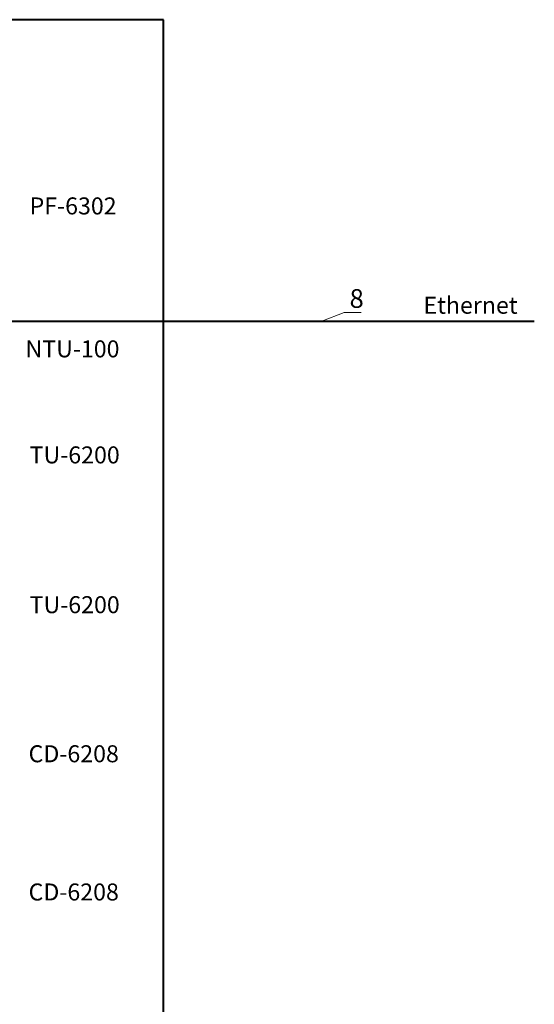
# Model space of a CAD drawing. Units: millimetres. Extents: x 504 to 2309, y 108 to 1622.
# Drawn here: x 1941 to 2244, y 1043 to 1622 of the extents above; entities that cross this region are included whole.
import ezdxf

# ---------------------------------------------------------------- set-up
doc = ezdxf.new("R2010")
doc.units = ezdxf.units.MM
doc.layers.add('CONNECT', color=6, linetype='Continuous')
doc.layers.add('сигнал линия', color=54, linetype='Continuous', lineweight=30)
doc.layers.add('управл_сигнал', color=1, linetype='Continuous', lineweight=30)
doc.styles.get("Standard").update_dxf_attribs({"font": 'txt.shx'})

msp = doc.modelspace()

# ---------------------------------------------------------------- linework, layer by layer
at = {"lineweight": 15}
for p, q in [((2131.89, 1450.26), (2118.85, 1445.1)), ((2141.98, 1450.26), (2131.89, 1450.26))]:
    msp.add_line(p, q, dxfattribs=at)
at = {"layer": 'CONNECT', "linetype": 'ByBlock', "lineweight": 40}
msp.add_line((1798.25, 1445.1), (2243.82, 1445.1), dxfattribs=at)
at = {"layer": 'управл_сигнал', "color": 1, "linetype": 'ByBlock', "lineweight": 40}
for p, q in [((2025.74, 1622.43), (504.09, 1622.43)), ((2025.74, 873.08), (2025.74, 1622.43))]:
    msp.add_line(p, q, dxfattribs=at)

# ---------------------------------------------------------------- texts
at = {"char_height": 10, "attachment_point": 1}
for s, insert, width in [('{\\fGOST type A|b0|i0|c0|p34;PF-6302}', (1946.91, 1517.91), 40.1572), ('{\\fGOST type A|b0|i0|c0|p34;Ethernet}', (2178.62, 1459.5), 73.877), ('{\\fGOST type A|b0|i0|c0|p34;NTU-1\\fGOST type A|b0|i0|c204|p34;0\\fGOST type A|b0|i0|c0|p34;0}', (1944.47, 1433.83), 40.1572), ('{\\fGOST type A|b0|i0|c0|p34;TU-6\\fGOST type A|b0|i0|c204|p34;20\\fGOST type A|b0|i0|c0|p34;0}', (1946.91, 1371.47), 40.1572), ('{\\fGOST type A|b0|i0|c0|p34;TU-6\\fGOST type A|b0|i0|c204|p34;20\\fGOST type A|b0|i0|c0|p34;0}', (1946.91, 1283.38), 40.1572), ('{\\fGOST type A|b0|i0|c0|p34;CD-6208}', (1946.31, 1195.71), 40.1572), ('{\\fGOST type A|b0|i0|c0|p34;CD-6208}', (1946.31, 1114.42), 40.1572)]:
    msp.add_mtext(s, dxfattribs=dict(at, insert=insert, width=width))
at = {"layer": 'сигнал линия', "lineweight": 15, "insert": (2135.15, 1463.96), "char_height": 11, "width": 16.2091, "attachment_point": 1}
msp.add_mtext('{\\C5;8}', dxfattribs=at)

doc.saveas('drawing.dxf')
